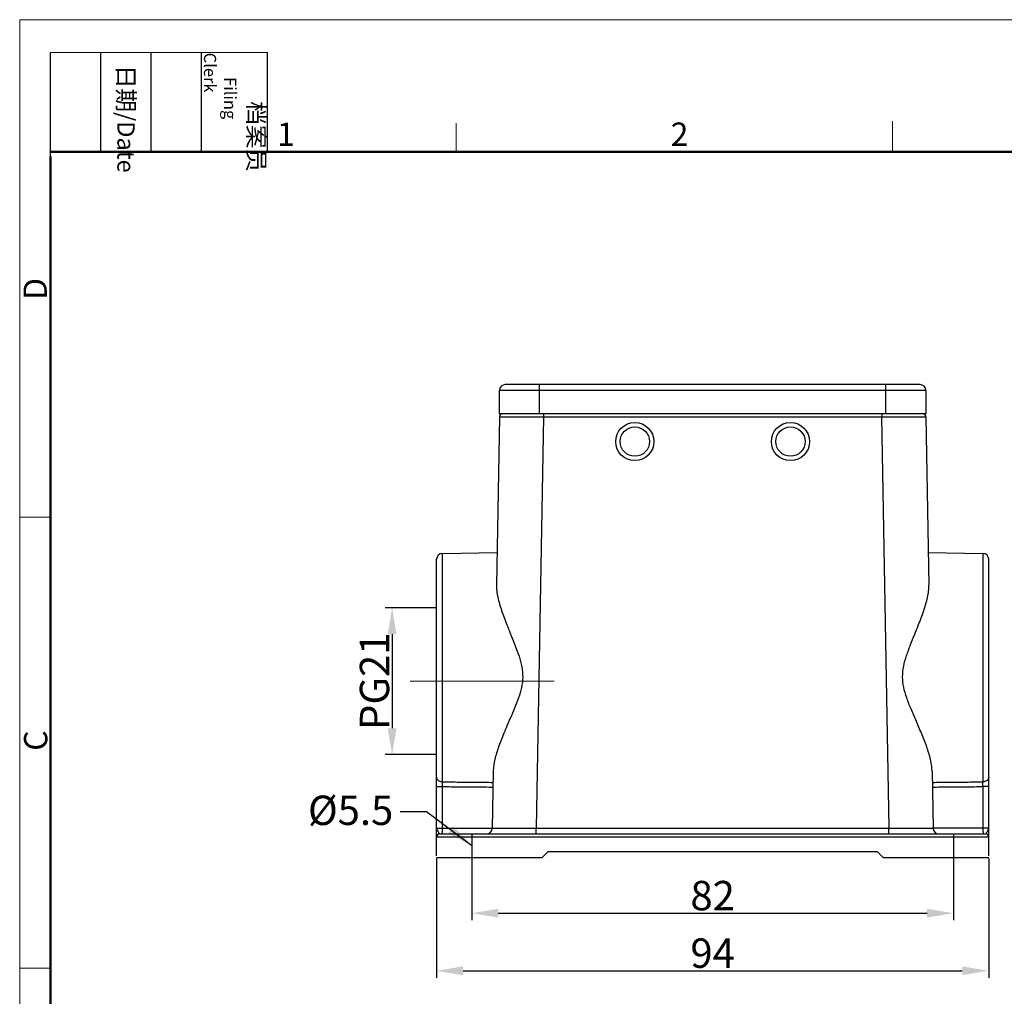
# Model space of a CAD drawing. Units: millimetres. Extents: x 1592 to 2037, y 610 to 925.
# Drawn here: x 1592 to 1759, y 759 to 925 of the extents above; entities that cross this region are included whole.
import ezdxf

# ---------------------------------------------------------------- set-up
doc = ezdxf.new("R2010")
doc.units = ezdxf.units.MM
doc.header["$LTSCALE"] = 65.395
doc.header["$PDMODE"] = 3
doc.header["$PDSIZE"] = 8
doc.linetypes.add('CENTER', pattern=[0.6, 0.375, -0.075, 0.075, -0.075])
doc.layers.get('0').update_dxf_attribs({"linetype": 'CONTINUOUS', "lineweight": 30})
doc.layers.get('Defpoints').update_dxf_attribs({"linetype": 'CONTINUOUS'})
doc.layers.add('AXIS', color=7, linetype='CONTINUOUS')
doc.layers.add('Dim', color=3, linetype='CONTINUOUS', lineweight=15)
doc.layers.add('图框', color=7, linetype='CONTINUOUS', lineweight=20)
doc.styles.add('Romans字体', font='romans.shx', dxfattribs={"width": 0.75})
doc.styles.get("Standard").update_dxf_attribs({"font": 'txt', "width": 0.75})
doc.dimstyles.new('01', dxfattribs={"dimtxt": 5, "dimasz": 4.5, "dimexe": 1.2, "dimexo": 0.2, "dimgap": 0.5, "dimtad": 1, "dimdec": 1, "dimdsep": 46, "dimtxsty": 'Romans字体', "dimcen": 0, "dimclrd": 1, "dimclre": 6, "dimclrt": 4, "dimazin": 2, "dimtfac": 1, "dimtdec": 1, "dimtofl": 0, "dimtmove": 0, "dimatfit": 3, "dimfxl": 1, "dimtolj": 1, "dimtzin": 0, "dimarcsym": 0})

# ---------------------------------------------------------------- blocks, each defined once
blk = doc.blocks.new('A4图框-NEW')
at = {"layer": '图框', "color": 1, "lineweight": 18}
for q in [(833.41, 480.53), (1130.41, 690.53)]:
    blk.add_line((833.41, 690.53), q, dxfattribs=at)
at = {"layer": '图框', "lineweight": -3}
for p, q in [((836.91, 675.02), (836.91, 686.79)), ((842.62, 675.53), (842.62, 686.79)), ((848.33, 675.53), (848.33, 686.79)), ((854.05, 675.53), (854.05, 686.79)), ((861.54, 675.53), (861.54, 686.79)), ((836.91, 675.02), (836.91, 684.5)), ((842.62, 675.53), (842.62, 685.02)), ((848.33, 675.53), (848.33, 685.02)), ((854.05, 675.53), (854.05, 685.02))]:
    blk.add_line(p, q, dxfattribs=at)
at = {"layer": '图框', "lineweight": 18}
blk.add_line((836.91, 686.79), (861.54, 686.79), dxfattribs=at)
at = {"layer": '图框', "color": 6}
for p, q in [((882.95, 678.8), (882.95, 675.53)), ((932.48, 679.03), (932.48, 675.53)), ((836.91, 634.07), (833.41, 634.07)), ((836.91, 582.89), (833.41, 582.89))]:
    blk.add_line(p, q, dxfattribs=at)
at = {"layer": '图框', "lineweight": 50}
for p, q in [((836.91, 675.53), (1126.93, 675.53)), ((836.91, 484.02), (836.91, 675.02))]:
    blk.add_line(p, q, dxfattribs=at)
at = {"layer": '图框', "char_height": 1.959, "width": 11.2554, "attachment_point": 4, "rotation": 270}
for s, insert in [('\\pi2.8203;档案员{\\H0.7x;\\P\\pi1.4159;\\Fromans|c134;Filing Clerk\\fFangSong_GB2312|b0|i0|c134|p49; }', (857.79, 686.79)), ('\\pi0.7115;日期{\\Fromans|c134;/Date}', (845.48, 686.79))]:
    blk.add_mtext(s, dxfattribs=dict(at, insert=insert))
at = {"layer": '图框', "color": 6, "char_height": 2.65, "width": 2.5579, "attachment_point": 1, "style": 'Romans字体'}
for s, insert in [('1', (862.63, 678.86)), ('2', (907.3, 678.86))]:
    blk.add_mtext(s, dxfattribs=dict(at, insert=insert))
at = {"layer": '图框', "color": 6, "char_height": 2.65, "width": 2.5579, "attachment_point": 1, "rotation": 90, "style": 'Romans字体'}
for s, insert in [('D', (833.85, 658.73)), ('C', (833.9, 607.55))]:
    blk.add_mtext(s, dxfattribs=dict(at, insert=insert))
blk = doc.blocks.new('*D79')
at = {"color": 6, "lineweight": -2, "transparency": 16777216}
for p, q in [((1662.78, 782.09), (1662.78, 761.79)), ((1756.78, 782.09), (1756.78, 761.79))]:
    blk.add_line(p, q, dxfattribs=at)
at = {"color": 1, "lineweight": -2, "transparency": 16777216}
blk.add_line((1667.28, 762.99), (1752.28, 762.99), dxfattribs=at)
at = {"color": 1, "transparency": 16777216}
for points in [[(1667.28, 763.74), (1667.28, 762.24), (1662.78, 762.99)], [(1752.28, 763.74), (1752.28, 762.24), (1756.78, 762.99)]]:
    blk.add_solid(points, dxfattribs=at)
at = {"layer": 'Defpoints', "color": 0, "transparency": 16777216}
for p in [(1662.78, 782.29), (1756.78, 782.29), (1756.78, 762.99)]:
    blk.add_point(p, dxfattribs=at)
at = {"color": 4, "transparency": 16777216, "insert": (1709.78, 765.99), "char_height": 5, "attachment_point": 5, "style": 'Romans字体'}
blk.add_mtext('\\A1;94', dxfattribs=at)
blk = doc.blocks.new('*D80')
at = {"color": 6, "lineweight": -2, "transparency": 16777216}
for p, q in [((1662.58, 824.79), (1654.01, 824.79)), ((1662.58, 799.79), (1654.01, 799.79))]:
    blk.add_line(p, q, dxfattribs=at)
at = {"color": 1, "lineweight": -2, "transparency": 16777216}
blk.add_line((1655.21, 820.29), (1655.21, 804.29), dxfattribs=at)
at = {"color": 1, "transparency": 16777216}
for points in [[(1654.46, 820.29), (1655.96, 820.29), (1655.21, 824.79)], [(1654.46, 804.29), (1655.96, 804.29), (1655.21, 799.79)]]:
    blk.add_solid(points, dxfattribs=at)
at = {"layer": 'Defpoints', "color": 0, "transparency": 16777216}
for p in [(1662.78, 824.79), (1655.21, 799.79), (1662.78, 799.79)]:
    blk.add_point(p, dxfattribs=at)
at = {"color": 4, "transparency": 16777216, "insert": (1652.21, 812.29), "char_height": 5, "attachment_point": 5, "rotation": 90, "style": 'Romans字体'}
blk.add_mtext('\\A1;PG21', dxfattribs=at)
blk = doc.blocks.new('*D82')
at = {"color": 6, "lineweight": -2, "transparency": 16777216}
for p, q in [((1668.78, 782.09), (1668.78, 771.59)), ((1750.78, 782.09), (1750.78, 771.59))]:
    blk.add_line(p, q, dxfattribs=at)
at = {"color": 1, "lineweight": -2, "transparency": 16777216}
blk.add_line((1673.28, 772.79), (1746.28, 772.79), dxfattribs=at)
at = {"color": 1, "transparency": 16777216}
for points in [[(1673.28, 773.54), (1673.28, 772.04), (1668.78, 772.79)], [(1746.28, 773.54), (1746.28, 772.04), (1750.78, 772.79)]]:
    blk.add_solid(points, dxfattribs=at)
at = {"layer": 'Defpoints', "color": 0, "transparency": 16777216}
for p in [(1668.78, 782.29), (1750.78, 782.29), (1750.78, 772.79)]:
    blk.add_point(p, dxfattribs=at)
at = {"color": 4, "transparency": 16777216, "insert": (1709.78, 775.79), "char_height": 5, "attachment_point": 5, "style": 'Romans字体'}
blk.add_mtext('\\A1;82', dxfattribs=at)

msp = doc.modelspace()

# ---------------------------------------------------------------- linework, layer by layer
at = {"color": 7, "linetype": 'Continuous'}
for p, q in [((1673.48, 857.79), (1673.48, 861.79)), ((1746.08, 861.79), (1673.48, 861.79)), ((1745.08, 862.79), (1674.48, 862.79)), ((1680.28, 857.79), (1680.28, 862.79)), ((1739.28, 857.79), (1739.28, 862.79)), ((1746.08, 861.79), (1746.08, 857.79)), ((1673.48, 857.3), (1672.98, 828.65)), ((1746.08, 857.79), (1673.48, 857.79)), ((1680.98, 857.3), (1679.75, 787.27)), ((1680.97, 857.79), (1680.97, 857.3)), ((1680.97, 857.3), (1695.35, 857.3)), ((1695.35, 857.3), (1724.21, 857.3)), ((1724.21, 857.3), (1738.59, 857.3)), ((1738.59, 857.79), (1738.59, 857.3)), ((1739.81, 787.27), (1738.59, 857.3)), ((1746.09, 857.3), (1746.59, 828.65)), ((1663.76, 834.05), (1673.07, 834.22)), ((1663.76, 795.15), (1663.76, 834.05)), ((1746.49, 834.22), (1755.8, 834.05)), ((1755.8, 834.05), (1755.8, 795.15)), ((1662.78, 782.54), (1662.78, 833.05)), ((1756.78, 782.54), (1756.78, 833.05)), ((1672.42, 796.96), (1672.25, 787.27)), ((1747.14, 796.96), (1747.31, 787.27)), ((1662.78, 794.34), (1663.76, 794.34)), ((1663.76, 787.29), (1663.76, 794.34)), ((1756.78, 794.34), (1755.8, 794.34)), ((1755.8, 794.34), (1755.8, 787.29)), ((1662.78, 787.29), (1672.26, 787.29)), ((1663.28, 786.29), (1756.28, 786.29)), ((1668.78, 786.29), (1668.78, 782.29)), ((1679.76, 787.27), (1739.8, 787.27)), ((1679.76, 786.29), (1679.76, 787.27)), ((1739.8, 786.29), (1739.8, 787.27)), ((1756.78, 787.29), (1747.3, 787.29)), ((1750.78, 786.29), (1750.78, 782.29)), ((1662.78, 785.79), (1756.78, 785.79)), ((1680.78, 782.29), (1681.78, 783.29)), ((1681.78, 783.29), (1737.78, 783.29)), ((1737.78, 783.29), (1738.78, 782.29)), ((1662.78, 782.29), (1680.78, 782.29)), ((1738.78, 782.29), (1756.78, 782.29))]:
    msp.add_line(p, q, dxfattribs=at)
for centre, radius, start, end in [((1674.48, 861.79), 1, 90, 180), ((1745.08, 861.79), 1, 0, 90), ((1673.97, 857.29), 0.5, 90, 179), ((1745.59, 857.29), 0.5, 1, 90), ((1663.78, 833.05), 1, 91, 180), ((1755.78, 833.05), 1, 0, 89), ((1663.28, 785.79), 0.5, 90, 180), ((1671.26, 787.29), 1, 270, 359), ((1748.3, 787.29), 1, 181, 270), ((1756.28, 785.79), 0.5, 0, 90)]:
    msp.add_arc(centre, radius, start, end, dxfattribs=at)
for points, knots in [([(1673.47, 857.3), (1673.52, 857.3), (1673.71, 857.3), (1674.13, 857.3), (1674.82, 857.3), (1675.74, 857.3), (1676.86, 857.3), (1678.14, 857.3), (1679.53, 857.3), (1680.48, 857.3), (1680.97, 857.3)], [0, 0, 0, 0, 0.144144, 0.570818, 1.263895, 2.19629, 3.332404, 4.629072, 6.035629, 7.499386, 7.499386, 7.499386, 7.499386]), ([(1738.59, 857.3), (1739.08, 857.3), (1740.04, 857.3), (1741.42, 857.3), (1742.7, 857.3), (1743.83, 857.3), (1744.75, 857.3), (1745.43, 857.3), (1745.85, 857.3), (1746.04, 857.3), (1746.09, 857.3)], [0, 0, 0, 0, 1.463214, 2.869792, 4.166454, 5.302561, 6.234967, 6.928049, 7.35472, 7.498869, 7.498869, 7.498869, 7.498869]), ([(1672.98, 828.65), (1672.97, 828.31), (1673.01, 827.61), (1673.2, 826.55), (1673.48, 825.43), (1673.84, 824.29), (1674.27, 823.11), (1674.76, 821.82), (1675.35, 820.37), (1676.01, 818.75), (1676.68, 817), (1677.23, 815.21), (1677.5, 813.41), (1677.37, 811.62), (1676.91, 809.86), (1676.25, 808.12), (1675.53, 806.44), (1674.85, 804.88), (1674.26, 803.49), (1673.76, 802.27), (1673.33, 801.14), (1672.98, 800.05), (1672.69, 798.99), (1672.49, 797.96), (1672.43, 797.28), (1672.42, 796.96)], [0, 0, 0, 0, 1.002471, 2.093, 3.250215, 4.445481, 5.679721, 7.025653, 8.571241, 10.374493, 12.298993, 14.174552, 15.972498, 17.732009, 19.532641, 21.405669, 23.296785, 25.032799, 26.51617, 27.810797, 28.996665, 30.141123, 31.249395, 32.300367, 33.277584, 33.277584, 33.277584, 33.277584]), ([(1747.14, 796.96), (1747.13, 797.55), (1746.94, 798.87), (1746.32, 800.94), (1745.45, 803.18), (1744.49, 805.4), (1743.57, 807.49), (1742.81, 809.41), (1742.26, 811.23), (1742.05, 813.04), (1742.26, 814.87), (1742.78, 816.7), (1743.45, 818.5), (1744.14, 820.19), (1744.75, 821.7), (1745.27, 823.04), (1745.71, 824.25), (1746.07, 825.41), (1746.36, 826.53), (1746.55, 827.61), (1746.59, 828.31), (1746.59, 828.65)], [0, 0, 0, 0, 1.768805, 3.989206, 6.466724, 8.95719, 11.257703, 13.31344, 15.171631, 16.936897, 18.744875, 20.647907, 22.622288, 24.506026, 26.128026, 27.526249, 28.790911, 29.99966, 31.164317, 32.261485, 33.274205, 33.274205, 33.274205, 33.274205]), ([(1662.78, 795.96), (1662.78, 795.88), (1662.82, 795.7), (1662.96, 795.47), (1663.18, 795.3), (1663.46, 795.18), (1663.66, 795.15), (1663.76, 795.15)], [0, 0, 0, 0, 0.251658, 0.514672, 0.795448, 1.09305, 1.400878, 1.400878, 1.400878, 1.400878]), ([(1663.76, 794.34), (1663.76, 794.45), (1663.76, 794.64), (1663.76, 794.91), (1663.76, 795.08), (1663.76, 795.15)], [0, 0, 0, 0, 0.308436, 0.5867612, 0.8078785, 0.8078785, 0.8078785, 0.8078785]), ([(1663.76, 795.15), (1664.72, 795.14), (1666.64, 795.13), (1669.52, 795.1), (1671.43, 795.08), (1672.39, 795.07)], [0, 0, 0, 0, 2.879177, 5.755009, 8.627496, 8.627496, 8.627496, 8.627496]), ([(1747.17, 795.07), (1748.13, 795.08), (1750.05, 795.1), (1752.92, 795.13), (1754.84, 795.14), (1755.8, 795.15)], [0, 0, 0, 0, 2.872486, 5.748318, 8.627496, 8.627496, 8.627496, 8.627496]), ([(1756.78, 795.96), (1756.78, 795.88), (1756.75, 795.7), (1756.6, 795.47), (1756.38, 795.3), (1756.1, 795.18), (1755.9, 795.15), (1755.8, 795.15)], [0, 0, 0, 0, 0.252014, 0.515056, 0.79575, 1.09329, 1.401109, 1.401109, 1.401109, 1.401109]), ([(1755.8, 794.34), (1755.8, 794.45), (1755.8, 794.64), (1755.8, 794.91), (1755.8, 795.08), (1755.8, 795.15)], [0, 0, 0, 0, 0.3084207, 0.5867548, 0.8078785, 0.8078785, 0.8078785, 0.8078785]), ([(1663.76, 794.34), (1664.72, 794.34), (1666.64, 794.32), (1669.51, 794.29), (1671.42, 794.28), (1672.38, 794.27)], [0, 0, 0, 0, 2.874472, 5.74561, 8.613413, 8.613413, 8.613413, 8.613413]), ([(1747.19, 794.27), (1748.14, 794.28), (1750.05, 794.29), (1752.93, 794.32), (1754.84, 794.34), (1755.8, 794.34)], [0, 0, 0, 0, 2.867803, 5.738941, 8.613413, 8.613413, 8.613413, 8.613413]), ([(1662.78, 787.29), (1662.78, 787.25), (1662.79, 787.17), (1662.83, 787.05), (1662.89, 786.93), (1662.97, 786.79), (1663.05, 786.65), (1663.13, 786.51), (1663.19, 786.4), (1663.24, 786.33), (1663.27, 786.29), (1663.28, 786.29)], [0, 0, 0, 0, 0.108291, 0.231445, 0.373561, 0.53296, 0.702145, 0.865322, 1.003399, 1.093883, 1.132464, 1.132464, 1.132464, 1.132464]), ([(1663.75, 786.29), (1663.77, 786.29), (1663.73, 786.44), (1663.78, 786.6), (1663.76, 786.93), (1663.76, 787.16), (1663.76, 787.29)], [0, 0, 0, 0, 0.076413, 0.29326, 0.617705, 1.000391, 1.000391, 1.000391, 1.000391]), ([(1672.26, 787.27), (1672.26, 787.26), (1672.32, 787.28), (1672.41, 787.25), (1672.65, 787.27), (1673, 787.26), (1673.51, 787.26), (1674.16, 787.26), (1674.93, 787.26), (1675.79, 787.26), (1676.7, 787.26), (1677.59, 787.27), (1678.42, 787.27), (1679.13, 787.27), (1679.57, 787.27), (1679.76, 787.27)], [0, 0, 0, 0, 0.024381, 0.123946, 0.33576, 0.688358, 1.195833, 1.854169, 2.641449, 3.520476, 4.442201, 5.351684, 6.195194, 6.925025, 7.498922, 7.498922, 7.498922, 7.498922]), ([(1739.8, 787.27), (1740.01, 787.27), (1740.46, 787.27), (1741.2, 787.27), (1742.04, 787.27), (1742.94, 787.26), (1743.85, 787.26), (1744.71, 787.26), (1745.47, 787.26), (1746.11, 787.26), (1746.61, 787.26), (1746.94, 787.27), (1747.17, 787.25), (1747.24, 787.28), (1747.3, 787.26), (1747.3, 787.27)], [0, 0, 0, 0, 0.604151, 1.358003, 2.219158, 3.138953, 4.063124, 4.937135, 5.713446, 6.35687, 6.847858, 7.185041, 7.384759, 7.476923, 7.498923, 7.498923, 7.498923, 7.498923]), ([(1755.8, 787.29), (1755.8, 787.16), (1755.81, 786.93), (1755.79, 786.6), (1755.84, 786.44), (1755.79, 786.29), (1755.82, 786.29)], [0, 0, 0, 0, 0.382686, 0.707131, 0.923978, 1.000391, 1.000391, 1.000391, 1.000391]), ([(1756.28, 786.29), (1756.29, 786.29), (1756.33, 786.33), (1756.37, 786.4), (1756.43, 786.52), (1756.51, 786.65), (1756.6, 786.8), (1756.67, 786.93), (1756.73, 787.06), (1756.77, 787.17), (1756.78, 787.25), (1756.78, 787.29)], [0, 0, 0, 0, 0.039163, 0.130997, 0.269939, 0.43431, 0.603598, 0.76254, 0.903331, 1.025139, 1.132458, 1.132458, 1.132458, 1.132458])]:
    msp.add_open_spline(points, degree=3, knots=knots, dxfattribs=at)
at = {"layer": 'AXIS', "color": 7, "linetype": 'Continuous'}
for centre, radius in [((1696.53, 853.09), 3.25), ((1696.53, 853.09), 2.5), ((1723.03, 853.09), 3.25), ((1723.03, 853.09), 2.5)]:
    msp.add_circle(centre, radius, dxfattribs=at)
at = {"layer": 'Dim', "color": 1, "linetype": 'CENTER'}
msp.add_line((1658.29, 812.29), (1682.89, 812.29), dxfattribs=at)

# ---------------------------------------------------------------- block references
at = {"layer": 'Dim', "xscale": 1.5, "yscale": 1.5, "zscale": 1.5}
msp.add_blockref('A4图框-NEW', (341.69, -110.88), dxfattribs=at)

# ---------------------------------------------------------------- texts
at = {"color": 4, "insert": (1655.41, 787.81), "char_height": 5, "attachment_point": 9}
msp.add_mtext('\\A1;{\\Fromans|c0;%%C\\Fromans|c134;5.5}', dxfattribs=at)

# ---------------------------------------------------------------- dimensions: what is measured, and where the dimension line sits
dim = msp.add_linear_dim(base=(1655.21, 799.79), p1=(1662.78, 824.79), p2=(1662.78, 799.79), angle=90, text='PG21', dimstyle='01')
dim.commit()
dim.dimension.update_dxf_attribs({"geometry": '*D80', "text_midpoint": (1652.21, 812.29)})
for base, p1, p2, picture, middle in [((1756.78, 762.99), (1662.78, 782.29), (1756.78, 782.29), '*D79', (1709.78, 762.99)), ((1750.78, 772.79), (1668.78, 782.29), (1750.78, 782.29), '*D82', (1709.78, 772.79))]:
    dim = msp.add_linear_dim(base=base, p1=p1, p2=p2, dimstyle='01')
    dim.commit()
    dim.dimension.update_dxf_attribs({"geometry": picture, "text_midpoint": middle, "dimtype": 160})

# ---------------------------------------------------------------- leaders
at = {"annotation_type": 0, "has_hookline": 1, "hookline_direction": 1}
msp.add_leader([(1668.78, 784.29), (1661.09, 790.05), (1656.59, 790.05)], dimstyle='01', override={"dimgap": 1, "dimtad": 0}, dxfattribs=at)

doc.saveas('drawing.dxf')
